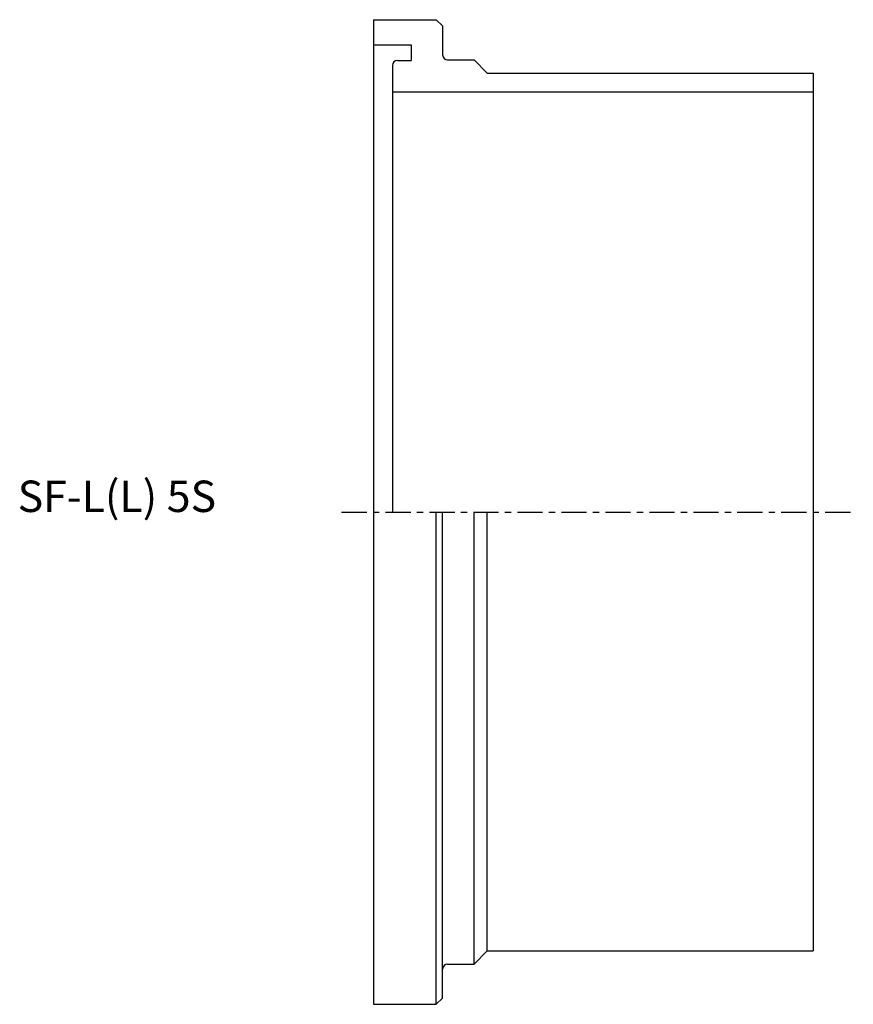
# Model space of a CAD drawing. Extents: x -56 to 76, y -78 to 78.
import ezdxf

# ---------------------------------------------------------------- set-up
doc = ezdxf.new("R2010")
doc.units = 0
doc.linetypes.add('CENTER', pattern=[7, 4, -1, 1, -1])
doc.layers.get('0').update_dxf_attribs({"linetype": 'CONTINUOUS'})

msp = doc.modelspace()

# ---------------------------------------------------------------- linework, layer by layer
for p, q in [((0, 78.4), (10, 78.4)), ((10, 78.4), (11, 77.4)), ((0, 78.4), (0, -78.4)), ((11, 77.4), (11, 72.8)), ((0, 74.4), (6, 74.4)), ((6, 74.4), (6, 71.9)), ((3, 71.1), (3, 0)), ((3.8, 71.9), (6, 71.9)), ((11.8, 72), (16, 72)), ((16, 72), (18.1, 69.9)), ((18.1, 69.9), (70, 69.9)), ((70, 69.9), (70, -69.9)), ((3, 66.9), (70, 66.9)), ((10, -78.4), (10, 0)), ((11, -77.4), (11, 0)), ((18.1, -69.9), (18.1, 0)), ((16, -72), (16, 0)), ((16, -72), (18.1, -69.9)), ((18.1, -69.9), (70, -69.9)), ((11.8, -72), (16, -72)), ((0, -78.4), (10, -78.4)), ((10, -78.4), (11, -77.4))]:
    msp.add_line(p, q)
at = {"linetype": 'CENTER'}
msp.add_line((-5.08, 0), (76.39, 0), dxfattribs=at)
for centre, start, end in [((11.8, 72.8), 180, 270), ((3.8, 71.1), 90, 180), ((11.8, -72.8), 90, 180)]:
    msp.add_arc(centre, 0.8, start, end)

# ---------------------------------------------------------------- texts
msp.add_text('SF-L(L) 5S', height=5).set_placement((-56.66, 0))

doc.saveas('drawing.dxf')
